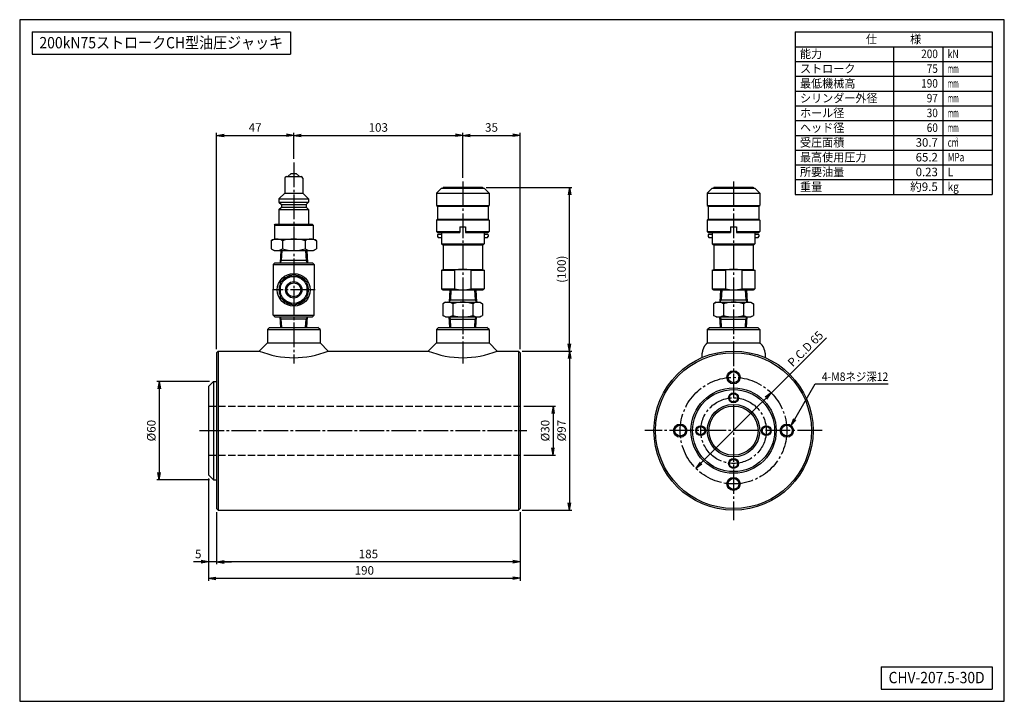
# Model space of a CAD drawing. Extents: x 10 to 410, y 10 to 287.
import ezdxf
from ezdxf.enums import TextEntityAlignment as Align

# ---------------------------------------------------------------- set-up
doc = ezdxf.new("R2010")
doc.units = 0
doc.linetypes.add('EXLTYPE1', pattern=[4, 3, -1])
doc.linetypes.add('EXLTYPE3', pattern=[13, 10, -1, 1, -1])
doc.layers.get('0').update_dxf_attribs({"linetype": 'CONTINUOUS'})
doc.layers.get('DEFPOINTS').update_dxf_attribs({"linetype": 'CONTINUOUS'})
doc.layers.add('図面枠', color=7, linetype='CONTINUOUS')
doc.layers.add('Ｓ_１_１', color=7, linetype='CONTINUOUS')
doc.styles.add('EXCADDIM1', font='msgothic.ttc')
doc.styles.add('EXCADTTF1', font='msgothic.ttc')
doc.styles.get("Standard").update_dxf_attribs({"font": 'monotxt', "bigfont": 'extfont'})
doc.dimstyles.new('ISO-25', dxfattribs={"dimtxt": 2.5, "dimasz": 2.5, "dimexe": 1.25, "dimexo": 0.625, "dimtad": 1, "dimtxsty": 'STANDARD', "dimcen": 2.5, "dimazin": 3, "dimtfac": 1, "dimtmove": 0, "dimatfit": 3})

# ---------------------------------------------------------------- blocks, each defined once
blk = doc.blocks.new('EX_NORM')
at = {"color": 0, "linetype": 'CONTINUOUS'}
for q in [(-1, 0.17), (-1, 0), (-1, -0.17)]:
    blk.add_line((0, 0), q, dxfattribs=at)
blk = doc.blocks.new('*D15')
at = {"layer": 'DEFPOINTS', "color": 0}
for p in [(90, 88.33), (213.33, 88.33), (90, 66.67)]:
    blk.add_point(p, dxfattribs=at)
at = {"layer": 'Ｓ_１_１', "color": 2, "linetype": 'CONTINUOUS'}
blk.add_line((210.33, 66.67), (93, 66.67), dxfattribs=at)
at = {"layer": 'Ｓ_１_１', "color": 2, "xscale": 3, "yscale": 3, "zscale": 3, "rotation": 180}
blk.add_blockref('EX_NORM', (90, 66.67), dxfattribs=at)
at = {"layer": 'Ｓ_１_１', "color": 2, "xscale": 3, "yscale": 3, "zscale": 3}
blk.add_blockref('EX_NORM', (213.33, 66.67), dxfattribs=at)
at = {"layer": 'Ｓ_１_１', "color": 2, "insert": (151.67, 69.42), "char_height": 3.464, "attachment_point": 5, "style": 'EXCADDIM1'}
blk.add_mtext('185', dxfattribs=at)
blk = doc.blocks.new('*D16')
at = {"layer": 'DEFPOINTS', "color": 0}
for p in [(86.67, 102), (90, 88.33), (86.67, 66.67)]:
    blk.add_point(p, dxfattribs=at)
at = {"layer": 'Ｓ_１_１', "color": 2, "linetype": 'CONTINUOUS'}
for p, q in [((90, 86.83), (90, 65.67)), ((83.67, 66.67), (80.67, 66.67)), ((90, 66.67), (86.67, 66.67)), ((93, 66.67), (96, 66.67))]:
    blk.add_line(p, q, dxfattribs=at)
at = {"layer": 'Ｓ_１_１', "color": 2, "xscale": 3, "yscale": 3, "zscale": 3}
blk.add_blockref('EX_NORM', (86.67, 66.67), dxfattribs=at)
at = {"layer": 'Ｓ_１_１', "color": 2, "xscale": 3, "yscale": 3, "zscale": 3, "rotation": 180}
blk.add_blockref('EX_NORM', (90, 66.67), dxfattribs=at)
at = {"layer": 'Ｓ_１_１', "color": 2, "insert": (82.54, 69.42), "char_height": 3.46, "attachment_point": 5, "style": 'EXCADDIM1'}
blk.add_mtext('5', dxfattribs=at)
blk = doc.blocks.new('*D17')
at = {"layer": 'DEFPOINTS', "color": 0}
for p in [(86.67, 102), (213.33, 88.33), (213.33, 60)]:
    blk.add_point(p, dxfattribs=at)
at = {"layer": 'Ｓ_１_１', "color": 2, "linetype": 'CONTINUOUS'}
for p, q in [((86.67, 100.5), (86.67, 59)), ((213.33, 86.83), (213.33, 59)), ((89.67, 60), (210.33, 60))]:
    blk.add_line(p, q, dxfattribs=at)
at = {"layer": 'Ｓ_１_１', "color": 2, "xscale": 3, "yscale": 3, "zscale": 3, "rotation": 180}
blk.add_blockref('EX_NORM', (86.67, 60), dxfattribs=at)
at = {"layer": 'Ｓ_１_１', "color": 2, "xscale": 3, "yscale": 3, "zscale": 3}
blk.add_blockref('EX_NORM', (213.33, 60), dxfattribs=at)
at = {"layer": 'Ｓ_１_１', "color": 2, "insert": (150, 62.75), "char_height": 3.464, "attachment_point": 5, "style": 'EXCADDIM1'}
blk.add_mtext('190', dxfattribs=at)
blk = doc.blocks.new('*D18')
at = {"layer": 'DEFPOINTS', "color": 0}
for p in [(88.67, 140), (66.67, 100), (88.67, 100)]:
    blk.add_point(p, dxfattribs=at)
at = {"layer": 'Ｓ_１_１', "color": 2, "linetype": 'CONTINUOUS'}
for p, q in [((87.17, 140), (65.67, 140)), ((66.67, 137), (66.67, 103)), ((87.17, 100), (65.67, 100))]:
    blk.add_line(p, q, dxfattribs=at)
at = {"layer": 'Ｓ_１_１', "color": 2, "xscale": 3, "yscale": 3, "zscale": 3}
for p, rotation in [((66.67, 140), 90), ((66.67, 100), 270)]:
    blk.add_blockref('EX_NORM', p, dxfattribs=dict(at, rotation=rotation))
at = {"layer": 'Ｓ_１_１', "color": 2, "insert": (63.92, 120), "char_height": 3.464, "attachment_point": 5, "rotation": 90, "style": 'EXCADDIM1'}
blk.add_mtext('%%c60', dxfattribs=at)
blk = doc.blocks.new('*D19')
at = {"layer": 'DEFPOINTS', "color": 0}
for p in [(213.33, 130), (213.33, 110), (226.67, 110)]:
    blk.add_point(p, dxfattribs=at)
at = {"layer": 'Ｓ_１_１', "color": 2, "linetype": 'CONTINUOUS'}
for p, q in [((214.83, 130), (227.67, 130)), ((226.67, 127), (226.67, 113)), ((214.83, 110), (227.67, 110))]:
    blk.add_line(p, q, dxfattribs=at)
at = {"layer": 'Ｓ_１_１', "color": 2, "xscale": 3, "yscale": 3, "zscale": 3}
for p, rotation in [((226.67, 130), 90), ((226.67, 110), 270)]:
    blk.add_blockref('EX_NORM', p, dxfattribs=dict(at, rotation=rotation))
at = {"layer": 'Ｓ_１_１', "color": 2, "insert": (223.92, 120), "char_height": 3.464, "attachment_point": 5, "rotation": 90, "style": 'EXCADDIM1'}
blk.add_mtext('%%c30', dxfattribs=at)
blk = doc.blocks.new('*D20')
at = {"layer": 'DEFPOINTS', "color": 0}
for p in [(212.67, 152.33), (212.67, 87.67), (233.33, 87.67)]:
    blk.add_point(p, dxfattribs=at)
at = {"layer": 'Ｓ_１_１', "color": 2, "linetype": 'CONTINUOUS'}
for p, q in [((233.33, 149.33), (233.33, 90.67)), ((214.17, 87.67), (234.33, 87.67))]:
    blk.add_line(p, q, dxfattribs=at)
at = {"layer": 'Ｓ_１_１', "color": 2, "xscale": 3, "yscale": 3, "zscale": 3}
for p, rotation in [((233.33, 152.33), 90), ((233.33, 87.67), 270)]:
    blk.add_blockref('EX_NORM', p, dxfattribs=dict(at, rotation=rotation))
at = {"layer": 'Ｓ_１_１', "color": 2, "insert": (230.58, 120), "char_height": 3.464, "attachment_point": 5, "rotation": 90, "style": 'EXCADDIM1'}
blk.add_mtext('%%c97', dxfattribs=at)
blk = doc.blocks.new('*D21')
at = {"layer": 'DEFPOINTS', "color": 0}
for p in [(198, 218.87), (233.33, 218.87), (212.67, 152.33)]:
    blk.add_point(p, dxfattribs=at)
at = {"layer": 'Ｓ_１_１', "color": 2, "linetype": 'CONTINUOUS'}
for p, q in [((199.5, 218.87), (234.33, 218.87)), ((233.33, 155.33), (233.33, 215.87)), ((214.17, 152.33), (234.33, 152.33))]:
    blk.add_line(p, q, dxfattribs=at)
at = {"layer": 'Ｓ_１_１', "color": 2, "xscale": 3, "yscale": 3, "zscale": 3}
for p, rotation in [((233.33, 218.87), 90), ((233.33, 152.33), 270)]:
    blk.add_blockref('EX_NORM', p, dxfattribs=dict(at, rotation=rotation))
at = {"layer": 'Ｓ_１_１', "color": 2, "insert": (230.58, 185.6), "char_height": 3.464, "attachment_point": 5, "rotation": 90, "style": 'EXCADDIM1'}
blk.add_mtext('(100)', dxfattribs=at)
blk = doc.blocks.new('*D22')
at = {"layer": 'DEFPOINTS', "color": 0}
for p in [(121.33, 240), (121.33, 228.9), (90, 151.67)]:
    blk.add_point(p, dxfattribs=at)
at = {"layer": 'Ｓ_１_１', "color": 2, "linetype": 'CONTINUOUS'}
for p, q in [((90, 153.17), (90, 241)), ((93, 240), (118.33, 240)), ((121.33, 230.4), (121.33, 241))]:
    blk.add_line(p, q, dxfattribs=at)
at = {"layer": 'Ｓ_１_１', "color": 2, "xscale": 3, "yscale": 3, "zscale": 3, "rotation": 180}
blk.add_blockref('EX_NORM', (90, 240), dxfattribs=at)
at = {"layer": 'Ｓ_１_１', "color": 2, "xscale": 3, "yscale": 3, "zscale": 3}
blk.add_blockref('EX_NORM', (121.33, 240), dxfattribs=at)
at = {"layer": 'Ｓ_１_１', "color": 2, "insert": (105.67, 242.75), "char_height": 3.464, "attachment_point": 5, "style": 'EXCADDIM1'}
blk.add_mtext('47', dxfattribs=at)
blk = doc.blocks.new('*D23')
at = {"layer": 'DEFPOINTS', "color": 0}
for p in [(190, 240), (121.33, 228.9), (190, 221.26)]:
    blk.add_point(p, dxfattribs=at)
at = {"layer": 'Ｓ_１_１', "color": 2, "linetype": 'CONTINUOUS'}
for p, q in [((121.33, 230.4), (121.33, 241)), ((124.33, 240), (187, 240)), ((190, 222.76), (190, 241))]:
    blk.add_line(p, q, dxfattribs=at)
at = {"layer": 'Ｓ_１_１', "color": 2, "xscale": 3, "yscale": 3, "zscale": 3, "rotation": 180}
blk.add_blockref('EX_NORM', (121.33, 240), dxfattribs=at)
at = {"layer": 'Ｓ_１_１', "color": 2, "xscale": 3, "yscale": 3, "zscale": 3}
blk.add_blockref('EX_NORM', (190, 240), dxfattribs=at)
at = {"layer": 'Ｓ_１_１', "color": 2, "insert": (155.67, 242.75), "char_height": 3.464, "attachment_point": 5, "style": 'EXCADDIM1'}
blk.add_mtext('103', dxfattribs=at)
blk = doc.blocks.new('*D24')
at = {"layer": 'DEFPOINTS', "color": 0}
for p in [(213.33, 240), (190, 221.26), (213.33, 151.67)]:
    blk.add_point(p, dxfattribs=at)
at = {"layer": 'Ｓ_１_１', "color": 2, "linetype": 'CONTINUOUS'}
for p, q in [((190, 222.76), (190, 241)), ((193, 240), (210.33, 240)), ((213.33, 153.17), (213.33, 241))]:
    blk.add_line(p, q, dxfattribs=at)
at = {"layer": 'Ｓ_１_１', "color": 2, "xscale": 3, "yscale": 3, "zscale": 3, "rotation": 180}
blk.add_blockref('EX_NORM', (190, 240), dxfattribs=at)
at = {"layer": 'Ｓ_１_１', "color": 2, "xscale": 3, "yscale": 3, "zscale": 3}
blk.add_blockref('EX_NORM', (213.33, 240), dxfattribs=at)
at = {"layer": 'Ｓ_１_１', "color": 2, "insert": (201.67, 242.75), "char_height": 3.464, "attachment_point": 5, "style": 'EXCADDIM1'}
blk.add_mtext('35', dxfattribs=at)

msp = doc.modelspace()

# ---------------------------------------------------------------- linework, layer by layer
at = {"layer": '図面枠', "color": 5, "linetype": 'CONTINUOUS'}
for p, q in [((410, 287), (10, 287)), ((10, 287), (10, 10)), ((410, 10), (410, 287)), ((10, 10), (410, 10))]:
    msp.add_line(p, q, dxfattribs=at)
at = {"layer": '図面枠', "color": 3, "linetype": 'CONTINUOUS'}
for p, q in [((15, 282), (120, 282)), ((15, 282), (15, 273)), ((120, 282), (120, 273)), ((325, 282), (405, 282)), ((325, 282), (325, 216)), ((405, 282), (405, 216)), ((325, 276), (405, 276)), ((15, 273), (120, 273)), ((325, 216), (405, 216)), ((360, 24), (405, 24)), ((360, 24), (360, 15)), ((405, 24), (405, 15)), ((360, 15), (405, 15))]:
    msp.add_line(p, q, dxfattribs=at)
at = {"layer": '図面枠', "color": 2, "linetype": 'CONTINUOUS'}
for p, q in [((365, 276), (365, 216)), ((385, 276), (385, 216)), ((325, 270), (405, 270)), ((325, 264), (405, 264)), ((325, 258), (405, 258)), ((325, 252), (405, 252)), ((325, 246), (405, 246)), ((325, 240), (405, 240)), ((325, 234), (405, 234)), ((325, 228), (405, 228)), ((325, 222), (405, 222))]:
    msp.add_line(p, q, dxfattribs=at)
at = {"layer": 'Ｓ_１_１', "color": 1, "linetype": 'EXLTYPE3'}
for p, q in [((121.3333, 228.9), (121.3333, 147.3)), ((190, 221.2561), (190, 147.3)), ((300, 221.2561), (300, 83.6)), ((130, 177.2082), (112.6667, 177.2082)), ((83.0389, 120), (216.0891, 120)), ((335.9667, 120), (263.9667, 120))]:
    msp.add_line(p, q, dxfattribs=at)
at = {"layer": 'Ｓ_１_１', "color": 3, "linetype": 'CONTINUOUS'}
for p, q in [((118.9999, 223.2083), (120.3332, 224.5416)), ((120.3333, 224.5415), (122.3333, 224.5415)), ((122.3332, 224.5416), (123.6666, 223.2082)), ((117.6666, 222.5414), (117.6666, 216.5416)), ((118.3333, 223.2082), (124.3333, 223.2082)), ((125, 222.5414), (125, 216.5416)), ((115.3333, 214.2082), (117.6666, 216.5416)), ((117.6666, 216.5416), (125, 216.5416)), ((124.9999, 216.5414), (127.3332, 214.2081)), ((181.3333, 218.5415), (179.3333, 216.5415)), ((179.3333, 216.5415), (200.6667, 216.5415)), ((179.3333, 216.5415), (179.3333, 211.5415)), ((181.3333, 218.5415), (198.6667, 218.5415)), ((182, 218.8748), (182, 218.5415)), ((182, 218.8748), (198, 218.8748)), ((198, 218.8748), (198, 218.5415)), ((198.6667, 218.5415), (200.6667, 216.5415)), ((200.6667, 216.5415), (200.6667, 211.5415)), ((291.3333, 218.5415), (289.3333, 216.5415)), ((289.3333, 216.5415), (289.3333, 211.5415)), ((289.3333, 216.5415), (310.6667, 216.5415)), ((291.3333, 218.5415), (308.6667, 218.5415)), ((292, 218.8748), (308, 218.8748)), ((292, 218.8748), (292, 218.5415)), ((308, 218.8748), (308, 218.5415)), ((308.6667, 218.5415), (310.6667, 216.5415)), ((310.6667, 216.5415), (310.6667, 211.5415)), ((115.3333, 214.2081), (115.3333, 212.8748)), ((115.3333, 214.2081), (127.3333, 214.2081)), ((115.3333, 212.8748), (116.3333, 211.8748)), ((115.3333, 212.8748), (127.3333, 212.8748)), ((126.3333, 211.8748), (127.3332, 212.8747)), ((127.3333, 214.2081), (127.3333, 212.8748)), ((115.3333, 209.8749), (116.3332, 210.8748)), ((115.3333, 209.8749), (115.3333, 203.8748)), ((115.3333, 209.8749), (127.3333, 209.8749)), ((116.3333, 211.8748), (126.3333, 211.8748)), ((116.3333, 211.8748), (116.3333, 210.8747)), ((116.3333, 210.8747), (126.3333, 210.8747)), ((126.3332, 210.8748), (127.3332, 209.8748)), ((126.3333, 211.8748), (126.3333, 210.8747)), ((127.3333, 209.8749), (127.3333, 203.8748)), ((179.3333, 211.5415), (200.6667, 211.5415)), ((179.3333, 211.5415), (179.6667, 211.2082)), ((179.6667, 211.2082), (200.3333, 211.2082)), ((179.6667, 211.2082), (179.6667, 205.8748)), ((200.3333, 211.2082), (200.6667, 211.5415)), ((200.3333, 211.2082), (200.3333, 205.8748)), ((289.3333, 211.5415), (289.6667, 211.2082)), ((289.3333, 211.5415), (310.6667, 211.5415)), ((289.6667, 211.2082), (289.6667, 205.8748)), ((289.6667, 211.2082), (310.3333, 211.2082)), ((310.3333, 211.2082), (310.6667, 211.5415)), ((310.3333, 211.2082), (310.3333, 205.8748)), ((179.3333, 205.5415), (179.6667, 205.8748)), ((200.6667, 205.5415), (179.3333, 205.5415)), ((179.3333, 205.5415), (179.3333, 200.8748)), ((179.6667, 205.8748), (200.3333, 205.8748)), ((200.3333, 205.8748), (200.6667, 205.5415)), ((200.6667, 205.5415), (200.6667, 200.8748)), ((289.3333, 205.5415), (289.6667, 205.8748)), ((289.3333, 205.5415), (289.3333, 200.8748)), ((310.6667, 205.5415), (289.3333, 205.5415)), ((289.6667, 205.8748), (310.3333, 205.8748)), ((310.3333, 205.8748), (310.6667, 205.5415)), ((310.6667, 205.5415), (310.6667, 200.8748)), ((113.4999, 203.5415), (113.8332, 203.8748)), ((113.5, 203.5415), (113.5, 197.8748)), ((113.5, 203.5415), (129.1667, 203.5415)), ((113.8333, 203.8748), (128.8333, 203.8748)), ((128.8333, 203.8749), (129.1666, 203.5416)), ((129.1667, 203.5415), (129.1667, 197.8748)), ((179.3333, 200.8748), (188.8333, 200.8748)), ((179.3333, 200.8748), (179.6667, 200.5415)), ((179.6667, 200.5415), (188.8333, 200.5415)), ((181.3333, 200.5415), (181.3333, 195.9264)), ((188.7634, 200.8748), (188.8333, 200.996)), ((188.8333, 202.8748), (191.1667, 202.8748)), ((188.8333, 202.8748), (188.8333, 200.5415)), ((191.1667, 202.8748), (191.1667, 200.5415)), ((191.1667, 200.996), (191.2366, 200.8749)), ((191.1667, 200.8748), (200.6667, 200.8748)), ((191.1667, 200.5415), (200.3333, 200.5415)), ((198.6667, 200.5415), (198.6667, 195.9264)), ((200.3333, 200.5415), (200.6667, 200.8748)), ((289.3333, 200.8748), (289.6667, 200.5415)), ((289.3333, 200.8748), (298.8333, 200.8748)), ((289.6667, 200.5415), (298.8333, 200.5415)), ((291.3333, 200.5415), (291.3333, 195.9264)), ((298.7634, 200.8748), (298.8333, 200.996)), ((298.8333, 202.8748), (298.8333, 200.5415)), ((298.8333, 202.8748), (301.1667, 202.8748)), ((301.1667, 202.8748), (301.1667, 200.5415)), ((301.1667, 200.996), (301.2366, 200.8748)), ((301.1667, 200.8748), (310.6667, 200.8748)), ((301.1667, 200.5415), (310.3333, 200.5415)), ((308.6667, 200.5415), (308.6667, 195.9264)), ((310.3333, 200.5415), (310.6667, 200.8748)), ((112.0957, 197.1603), (112.0957, 193.9228)), ((112.0958, 197.1605), (113.3333, 197.875)), ((113.3333, 197.8748), (129.3333, 197.8748)), ((116.7146, 197.1603), (116.7146, 193.9228)), ((125.9521, 197.1603), (125.9521, 193.9228)), ((129.3333, 197.8749), (130.5709, 197.1604)), ((130.5709, 197.1603), (130.5709, 193.9228)), ((179.6667, 199.5415), (180, 199.8748)), ((179.6667, 199.5415), (179.6667, 198.8748)), ((179.6667, 198.8748), (180, 198.5415)), ((180, 199.8748), (181.3333, 199.8748)), ((180, 198.5415), (181.3333, 198.5415)), ((198.6667, 199.8748), (200, 199.8748)), ((198.6667, 198.5415), (200, 198.5415)), ((200, 199.8748), (200.3333, 199.5415)), ((200, 198.5415), (200.3333, 198.8748)), ((200.3333, 199.5415), (200.3333, 198.8748)), ((289.6667, 199.5415), (290, 199.8748)), ((289.6667, 199.5415), (289.6667, 198.8748)), ((289.6667, 198.8748), (290, 198.5415)), ((290, 199.8748), (291.3333, 199.8748)), ((290, 198.5415), (291.3333, 198.5415)), ((308.6667, 199.8748), (310, 199.8748)), ((308.6667, 198.5415), (310, 198.5415)), ((310, 199.8748), (310.3333, 199.5415)), ((310, 198.5415), (310.3333, 198.8748)), ((310.3333, 199.5415), (310.3333, 198.8748)), ((112.0957, 193.9228), (113.3333, 193.2083)), ((113.3333, 193.2082), (129.3333, 193.2082)), ((116.0792, 193.2082), (115.7667, 188.2082)), ((116.5467, 193.2082), (116.291, 189.1164)), ((126.1199, 193.2082), (126.3757, 189.1163)), ((126.5875, 193.2082), (126.9, 188.2082)), ((129.3333, 193.2083), (130.5709, 193.9228)), ((181.3333, 195.9264), (198.6667, 195.9264)), ((181.3333, 195.9264), (182, 195.5415)), ((182, 195.5415), (182, 185.5415)), ((182, 195.5415), (198, 195.5415)), ((198, 195.5415), (198.6667, 195.9264)), ((198, 195.5415), (198, 185.5415)), ((291.3333, 195.9264), (292, 195.5415)), ((291.3333, 195.9264), (308.6667, 195.9264)), ((292, 195.5415), (308, 195.5415)), ((292, 195.5415), (292, 185.5415)), ((308, 195.5415), (308.6667, 195.9264)), ((308, 195.5415), (308, 185.5415)), ((113.6667, 188.2082), (113, 187.5415)), ((113.6667, 188.2082), (121.3333, 188.2082)), ((116.291, 189.1164), (115.7667, 188.2082)), ((126.8432, 189.1164), (115.8234, 189.1164)), ((121.3333, 188.2082), (129, 188.2082)), ((126.9, 188.2082), (126.3757, 189.1164)), ((129, 188.2082), (129.6667, 187.5415)), ((113, 187.5415), (113, 177.2082)), ((113, 187.5415), (129.6667, 187.5415)), ((129.6667, 187.5415), (129.6667, 177.2082)), ((181.3333, 185.1566), (182, 185.5415)), ((181.3333, 185.1566), (186.6667, 185.1566)), ((181.3333, 185.1566), (181.3333, 177.5931)), ((182, 185.5415), (198, 185.5415)), ((186.6667, 185.1566), (186.6667, 177.5931)), ((193.3333, 185.1566), (198.6667, 185.1566)), ((193.3333, 185.1566), (193.3333, 177.5931)), ((198, 185.5415), (198.6667, 185.1566)), ((198.6667, 185.1566), (198.6667, 177.5931)), ((291.3333, 185.1566), (292, 185.5415)), ((291.3333, 185.1566), (291.3333, 177.5931)), ((291.3333, 185.1566), (296.6667, 185.1566)), ((292, 185.5415), (308, 185.5415)), ((296.6667, 185.1566), (296.6667, 177.5931)), ((303.3333, 185.1566), (303.3333, 177.5931)), ((303.3333, 185.1566), (308.6667, 185.1566)), ((308, 185.5415), (308.6667, 185.1566)), ((308.6667, 185.1566), (308.6667, 177.5931)), ((113, 166.8748), (113, 177.2082)), ((129.6667, 166.8748), (129.6667, 177.2082)), ((181.3333, 177.5931), (186.6667, 177.5931)), ((181.3333, 177.5931), (182, 177.2082)), ((182, 177.2082), (198, 177.2082)), ((184.7458, 177.2082), (184.4333, 172.2082)), ((185.2134, 177.2082), (184.9577, 173.1164)), ((193.3333, 177.5931), (198.6667, 177.5931)), ((194.7866, 177.2082), (195.0423, 173.1164)), ((195.2542, 177.2082), (195.5667, 172.2082)), ((198, 177.2082), (198.6667, 177.5931)), ((291.3333, 177.5931), (292, 177.2082)), ((291.3333, 177.5931), (296.6667, 177.5931)), ((292, 177.2082), (308, 177.2082)), ((294.7458, 177.2082), (294.4333, 172.2082)), ((295.2134, 177.2082), (294.9577, 173.1164)), ((303.3333, 177.5931), (308.6667, 177.5931)), ((304.7866, 177.2082), (305.0423, 173.1164)), ((305.2542, 177.2082), (305.5667, 172.2082)), ((308, 177.2082), (308.6667, 177.5931)), ((183, 172.2082), (181.9171, 171.583)), ((183, 172.2082), (197, 172.2082)), ((184.4333, 172.2082), (184.9577, 173.1164)), ((184.4901, 173.1164), (195.5099, 173.1164)), ((195.0423, 173.1164), (195.5667, 172.2082)), ((197, 172.2082), (198.0829, 171.583)), ((293, 172.2082), (291.9171, 171.583)), ((293, 172.2082), (307, 172.2082)), ((294.4333, 172.2082), (294.9577, 173.1164)), ((294.4901, 173.1164), (305.5099, 173.1164)), ((305.0423, 173.1164), (305.5667, 172.2082)), ((307, 172.2082), (308.0829, 171.583)), ((181.9171, 171.583), (181.9171, 166.8334)), ((185.9586, 171.583), (185.9586, 166.8334)), ((194.0415, 171.583), (194.0415, 166.8334)), ((198.0829, 171.583), (198.0829, 166.8334)), ((291.9171, 171.583), (291.9171, 166.8334)), ((295.9586, 171.583), (295.9586, 166.8334)), ((304.0415, 171.583), (304.0415, 166.8334)), ((308.0829, 171.583), (308.0829, 166.8334)), ((113, 166.8748), (113.6667, 166.2082)), ((113, 166.8748), (129.6667, 166.8748)), ((113.6667, 166.2082), (121.3333, 166.2082)), ((116.0318, 161.9667), (115.7667, 166.2082)), ((116.291, 165.3), (115.7667, 166.2082)), ((126.8432, 165.3), (115.8234, 165.3)), ((116.4993, 161.9667), (116.291, 165.3)), ((121.3333, 166.2082), (129, 166.2082)), ((126.1673, 161.9667), (126.3757, 165.3)), ((126.9, 166.2082), (126.3757, 165.3)), ((126.6349, 161.9667), (126.9, 166.2082)), ((129.6667, 166.8748), (129, 166.2082)), ((183, 166.2082), (181.9171, 166.8334)), ((183, 166.2082), (197, 166.2082)), ((184.4333, 166.2082), (184.9577, 165.3)), ((184.6984, 161.9667), (184.4333, 166.2082)), ((184.4901, 165.3), (195.5099, 165.3)), ((185.166, 161.9667), (184.9577, 165.3)), ((194.834, 161.9667), (195.0423, 165.3)), ((195.0423, 165.3), (195.5667, 166.2082)), ((195.3016, 161.9667), (195.5667, 166.2082)), ((197, 166.2082), (198.0829, 166.8334)), ((293, 166.2082), (291.9171, 166.8334)), ((293, 166.2082), (307, 166.2082)), ((294.6984, 161.9667), (294.4333, 166.2082)), ((294.4333, 166.2082), (294.9577, 165.3)), ((294.4901, 165.3), (305.5099, 165.3)), ((295.166, 161.9667), (294.9577, 165.3)), ((304.834, 161.9667), (305.0423, 165.3)), ((305.0423, 165.3), (305.5667, 166.2082)), ((305.3016, 161.9667), (305.5667, 166.2082)), ((307, 166.2082), (308.0829, 166.8334)), ((110.6667, 161.1333), (111.5, 161.9667)), ((110.6667, 161.1333), (132, 161.1333)), ((110.6667, 161.1333), (110.6667, 155.6667)), ((111.5, 161.9667), (131.1667, 161.9667)), ((132, 161.1333), (131.1667, 161.9667)), ((132, 161.1333), (132, 155.6667)), ((179.3333, 161.1333), (180.1667, 161.9667)), ((179.3333, 161.1333), (200.6667, 161.1333)), ((179.3333, 161.1333), (179.3333, 155.6667)), ((180.1667, 161.9667), (199.8333, 161.9667)), ((200.6667, 161.1333), (199.8333, 161.9667)), ((200.6667, 161.1333), (200.6667, 155.6667)), ((289.3333, 161.1333), (290.1667, 161.9667)), ((289.3333, 161.1333), (310.6667, 161.1333)), ((289.3333, 161.1333), (289.3333, 155.6667)), ((290.1667, 161.9667), (309.8333, 161.9667)), ((310.6667, 161.1333), (309.8333, 161.9667)), ((310.6667, 161.1333), (310.6667, 155.6667)), ((90.6667, 152.3333), (90, 151.6667)), ((90.6667, 152.3333), (90.6667, 87.6667)), ((90.6667, 152.3333), (107.3333, 152.3333)), ((110.6667, 155.6667), (107.3333, 152.3333)), ((110.6667, 155.6667), (132, 155.6667)), ((132, 155.6667), (135.3333, 152.3333)), ((135.3333, 152.3333), (176, 152.3333)), ((179.3333, 155.6667), (176, 152.3333)), ((179.3333, 155.6667), (200.6667, 155.6667)), ((200.6667, 155.6667), (204, 152.3333)), ((204, 152.3333), (212.6667, 152.3333)), ((212.6667, 152.3333), (213.3333, 151.6667)), ((212.6667, 152.3333), (212.6667, 87.6667)), ((289.3333, 155.6667), (310.6667, 155.6667)), ((90, 151.6667), (90, 88.3333)), ((213.3333, 151.6667), (213.3333, 88.3333)), ((88.6667, 140), (88.6667, 100)), ((88.6667, 140), (90, 140)), ((88.6667, 140), (86.6667, 138)), ((86.6667, 138), (86.6667, 102)), ((88.6667, 100), (86.6667, 102)), ((88.6667, 100), (90, 100)), ((90, 88.3333), (90.6667, 87.6667)), ((213.3333, 88.3333), (212.6667, 87.6667)), ((90.6667, 87.6667), (212.6667, 87.6667))]:
    msp.add_line(p, q, dxfattribs=at)
at = {"layer": 'Ｓ_１_１', "color": 2, "linetype": 'CONTINUOUS'}
for p, q in [((337.7333, 157.7333), (284.6794, 104.6794)), ((315.3206, 135.3206), (312.8458, 133.5529)), ((313.5529, 132.8458), (315.3206, 135.3206)), ((286.4471, 107.1542), (284.6794, 104.6794)), ((284.6794, 104.6794), (287.1542, 106.4471))]:
    msp.add_line(p, q, dxfattribs=at)
at = {"layer": 'Ｓ_１_１', "color": 2, "linetype": 'EXLTYPE1'}
for p, q in [((86.6667, 130), (213.3333, 130)), ((86.6667, 110), (213.3333, 110))]:
    msp.add_line(p, q, dxfattribs=at)
at = {"layer": 'Ｓ_１_１', "color": 3, "linetype": 'CONTINUOUS', "flags": 128}
for points in [[(121.3333, 183.5415), (115.8485, 180.3749), (115.8485, 174.0415), (121.3333, 170.8749), (126.8182, 174.0415), (126.8182, 180.3749), (121.3333, 183.5415)], [(289.3333, 155.6667), (289.2567, 155.5971), (289.1809, 155.5264), (289.1062, 155.4545), (289.0326, 155.3814), (288.9601, 155.3071), (288.8887, 155.2317), (288.8185, 155.1551), (288.7496, 155.0773), (288.682, 154.9985), (288.6158, 154.9185), (288.551, 154.8374), (288.4876, 154.7552), (288.4257, 154.6719), (288.3654, 154.5876), (288.3067, 154.5022), (288.2497, 154.4157), (288.1664, 154.2825), (288.087, 154.1471), (288.0113, 154.0095), (287.9393, 153.8699), (287.8708, 153.7284), (287.8058, 153.585), (287.7441, 153.4401), (287.6857, 153.2936), (287.6305, 153.1457), (287.5783, 152.9965), (287.5292, 152.8462), (287.4829, 152.6948), (287.4395, 152.5425), (287.3987, 152.3895), (287.3605, 152.2358), (287.3249, 152.0816), (287.2925, 151.9311), (287.2625, 151.7803), (287.2348, 151.6291), (287.2094, 151.4777), (287.1865, 151.326), (287.166, 151.1741), (287.1479, 151.0219), (287.1323, 150.8696), (287.1193, 150.7172), (287.1087, 150.5646), (287.1007, 150.412), (287.0953, 150.2593), (287.0925, 150.1066), (287.0924, 149.9539), (287.0949, 149.8012), (287.1001, 149.6486)], [(310.6667, 155.6667), (310.7433, 155.5971), (310.819, 155.5264), (310.8937, 155.4545), (310.9674, 155.3814), (311.0399, 155.3071), (311.1113, 155.2317), (311.1814, 155.1551), (311.2503, 155.0773), (311.3179, 154.9985), (311.3842, 154.9185), (311.449, 154.8374), (311.5124, 154.7552), (311.5742, 154.6719), (311.6345, 154.5876), (311.6932, 154.5022), (311.7503, 154.4157), (311.8335, 154.2825), (311.913, 154.1471), (311.9887, 154.0095), (312.0607, 153.8699), (312.1292, 153.7284), (312.1942, 153.585), (312.2559, 153.4401), (312.3143, 153.2936), (312.3695, 153.1457), (312.4216, 152.9965), (312.4708, 152.8462), (312.517, 152.6948), (312.5605, 152.5425), (312.6013, 152.3895), (312.6394, 152.2358), (312.6751, 152.0816), (312.7075, 151.9311), (312.7375, 151.7803), (312.7652, 151.6291), (312.7905, 151.4777), (312.8135, 151.326), (312.834, 151.1741), (312.8521, 151.0219), (312.8677, 150.8696), (312.8807, 150.7172), (312.8913, 150.5646), (312.8993, 150.412), (312.9047, 150.2593), (312.9075, 150.1066), (312.9076, 149.9539), (312.9051, 149.8012), (312.8999, 149.6486)]]:
    msp.add_lwpolyline(points, dxfattribs=at)
at = {"layer": 'Ｓ_１_１', "color": 3, "linetype": 'CONTINUOUS'}
for centre, radius in [((121.3333, 177.2082), 6.6667), ((121.3333, 177.2082), 5.4848), ((121.3333, 177.2082), 3.3333), ((121.3333, 177.2082), 2.8333), ((300, 120), 32.3333), ((300, 120), 31.6667), ((300, 141.6667), 2.6667), ((300, 141.6667), 2.2), ((300, 120), 17.3333), ((300, 120), 16.6667), ((300, 133.3333), 2), ((300, 133.3333), 1.6667), ((300, 120), 10.6667), ((300, 120), 10), ((278.3333, 120), 2.6667), ((278.3333, 120), 2.2), ((286.6667, 120), 2), ((286.6667, 120), 1.6667), ((313.3333, 120), 2), ((313.3333, 120), 1.6667), ((321.6667, 120), 2.6667), ((321.6667, 120), 2.2), ((300, 106.6667), 2), ((300, 106.6667), 1.6667), ((300, 98.3333), 2.6667), ((300, 98.3333), 2.2)]:
    msp.add_circle(centre, radius, dxfattribs=at)
at = {"layer": 'Ｓ_１_１', "color": 1, "linetype": 'EXLTYPE3'}
for radius in [21.6667, 13.3333]:
    msp.add_circle((300, 120), radius, dxfattribs=at)
at = {"layer": 'Ｓ_１_１', "color": 3, "linetype": 'CONTINUOUS'}
for centre, radius, start, end in [((118.3333, 222.5414), 0.6667, 89.999978, 179.999975), ((124.3333, 222.5414), 0.6667, 359.999997, 89.999978), ((114.4051, 193.7856), 4.0893, 55.615369, 124.384514), ((121.3333, 182.5894), 15.2853, 72.411858, 107.588166), ((128.2615, 193.7856), 4.0893, 55.615438, 124.384583), ((114.4051, 197.2974), 4.0893, 235.615402, 304.384561), ((121.3333, 208.4935), 15.2853, 252.411821, 287.588115), ((128.2615, 197.2974), 4.0893, 235.615416, 304.384574), ((190, 170.9152), 14.6263, 76.826528, 103.173491), ((300, 170.9152), 14.6263, 76.826528, 103.173491), ((121.3333, 177.2082), 6, 96.083597, 143.916403), ((121.3333, 177.2082), 6, 36.083597, 83.916403), ((121.3333, 177.2082), 6, 156.083597, 203.916403), ((121.3333, 177.2082), 6, 336.083597, 23.916403), ((190, 191.8345), 14.6263, 256.826475, 283.173465), ((300, 191.8345), 14.6263, 256.826475, 283.173465), ((121.3333, 177.2082), 6, 216.083597, 263.916403), ((121.3333, 177.2082), 6, 276.083597, 323.916403), ((183.9378, 168.63), 3.5782, 55.615799, 124.384083), ((190, 158.8334), 13.3748, 72.412067, 107.587951), ((196.0622, 168.63), 3.5782, 55.615881, 124.384165), ((293.9378, 168.63), 3.5782, 55.615799, 124.384083), ((300, 158.8334), 13.3748, 72.412067, 107.587951), ((306.0622, 168.63), 3.5782, 55.615881, 124.384165), ((183.9378, 169.7863), 3.5782, 235.615862, 304.384146), ((190, 179.583), 13.3748, 252.411994, 287.587878), ((196.0622, 169.7863), 3.5782, 235.61578, 304.384065), ((293.9378, 169.7863), 3.5782, 235.615862, 304.384146), ((300, 179.583), 13.3748, 252.411994, 287.587878), ((306.0622, 169.7863), 3.5782, 235.61578, 304.384065), ((121.3333, 187.4932), 37.8446, 248.288457, 291.711543), ((190, 187.4932), 37.8446, 248.288461, 291.711539)]:
    msp.add_arc(centre, radius, start, end, dxfattribs=at)

# ---------------------------------------------------------------- texts
at = {"layer": '図面枠', "color": 4, "linetype": 'CONTINUOUS', "style": 'EXCADTTF1', "width": 0.999231}
for s, height, p, p2 in [('200kN75ストロークCH型油圧ジャッキ', 4.618938, (18, 275.3438), (117, 275.3438)), ('仕\u3000\u3000\u3000様', 3.4642, (353.75, 277.3828), (376.25, 277.3828)), ('能力', 3.4642, (327, 271.3828), (336, 271.3828)), ('200', 3.4642, (376.25, 271.3828), (383, 271.3828)), ('kN', 3.4642, (387, 271.3828), (391.5, 271.3828)), ('ストローク', 3.4642, (327, 265.3828), (349.5, 265.3828)), ('75', 3.4642, (378.5, 265.3828), (383, 265.3828)), ('mm', 3.4642, (387, 265.3828), (391.5, 265.3828)), ('最低機械高', 3.4642, (327, 259.3828), (349.5, 259.3828)), ('190', 3.4642, (376.25, 259.3828), (383, 259.3828)), ('mm', 3.4642, (387, 259.3828), (391.5, 259.3828)), ('シリンダー外径', 3.4642, (327, 253.3828), (358.5, 253.3828)), ('97', 3.4642, (378.5, 253.3828), (383, 253.3828)), ('mm', 3.4642, (387, 253.3828), (391.5, 253.3828)), ('ホール径', 3.4642, (327, 247.3828), (345, 247.3828)), ('30', 3.4642, (378.5, 247.3828), (383, 247.3828)), ('mm', 3.4642, (387, 247.3828), (391.5, 247.3828)), ('ヘッド径', 3.4642, (327, 241.3828), (345, 241.3828)), ('60', 3.4642, (378.5, 241.3828), (383, 241.3828)), ('mm', 3.4642, (387, 241.3828), (391.5, 241.3828)), ('受圧面積', 3.4642, (327, 235.3828), (345, 235.3828)), ('30.7', 3.4642, (374, 235.3828), (383, 235.3828)), ('cm', 3.4642, (387, 235.3828), (391.5, 235.3828)), ('2', 1.5589, (390.15, 237.5098), (391.1625, 237.5098)), ('最高使用圧力', 3.4642, (327, 229.3828), (354, 229.3828)), ('65.2', 3.4642, (374, 229.3828), (383, 229.3828)), ('MPa', 3.4642, (387, 229.3828), (393.75, 229.3828)), ('所要油量', 3.4642, (327, 223.3828), (345, 223.3828)), ('0.23', 3.4642, (374, 223.3828), (383, 223.3828)), ('L', 3.4642, (387, 223.3828), (389.25, 223.3828)), ('重量', 3.4642, (327, 217.3828), (336, 217.3828)), ('約9.5', 3.4642, (371.75, 217.3828), (383, 217.3828)), ('kg', 3.4642, (387, 217.3828), (391.5, 217.3828)), ('CHV-207.5-30D', 4.618938, (363, 17.3438), (402, 17.3438))]:
    msp.add_text(s, height=height, dxfattribs=at).set_placement(p, p2, align=Align.FIT)
at = {"layer": 'Ｓ_１_１', "color": 2, "linetype": 'CONTINUOUS', "style": 'EXCADTTF1', "width": 0.999231}
msp.add_text('P.C.D 65', height=3.4642, rotation=45, dxfattribs=at).set_placement((324.0732, 145.6752), (336.8011, 158.4031), align=Align.FIT)
at = {"layer": 'Ｓ_１_１', "color": 4, "linetype": 'CONTINUOUS', "style": 'EXCADTTF1', "width": 0.999231}
msp.add_text('4-M8ネジ深12', height=3.4642, dxfattribs=at).set_placement((335.8667, 140.1704), (362.8667, 140.1704), align=Align.FIT)

# ---------------------------------------------------------------- dimensions: what is measured, and where the dimension line sits
at = {"layer": 'Ｓ_１_１', "color": 2, "linetype": 'CONTINUOUS'}
for base, p1, p2, override, picture, middle in [((121.3333, 240), (90, 151.6667), (121.3333, 228.9), {"dimtxt": 3.464203, "dimasz": 3, "dimexe": 1, "dimexo": 1.5, "dimgap": 0, "dimtad": 1, "dimjust": 0, "dimtih": 0, "dimtoh": 0, "dimdec": 2, "dimlfac": 1.5, "dimzin": 8, "dimlunit": 2, "dimtxsty": 'EXCADDIM1', "dimblk1": 'EX_NORM', "dimblk2": 'EX_NORM', "dimsah": 1, "dimse1": 0, "dimse2": 0, "dimclrd": 2, "dimclre": 2, "dimclrt": 2, "dimtmove": 2}, '*D22', (105.6667, 242.75)), ((190, 240), (121.3333, 228.9), (190, 221.2561), {"dimtxt": 3.464203, "dimasz": 3, "dimexe": 1, "dimexo": 1.5, "dimgap": 0, "dimtad": 1, "dimjust": 0, "dimtih": 0, "dimtoh": 0, "dimdec": 2, "dimlfac": 1.5, "dimzin": 8, "dimlunit": 2, "dimtxsty": 'EXCADDIM1', "dimblk1": 'EX_NORM', "dimblk2": 'EX_NORM', "dimsah": 1, "dimse1": 0, "dimse2": 0, "dimclrd": 2, "dimclre": 2, "dimclrt": 2, "dimtmove": 2}, '*D23', (155.6667, 242.75)), ((213.3333, 240), (190, 221.2561), (213.3333, 151.6667), {"dimtxt": 3.464203, "dimasz": 3, "dimexe": 1, "dimexo": 1.5, "dimgap": 0, "dimtad": 1, "dimjust": 0, "dimtih": 0, "dimtoh": 0, "dimdec": 2, "dimlfac": 1.5, "dimzin": 8, "dimlunit": 2, "dimtxsty": 'EXCADDIM1', "dimblk1": 'EX_NORM', "dimblk2": 'EX_NORM', "dimsah": 1, "dimse1": 0, "dimse2": 0, "dimclrd": 2, "dimclre": 2, "dimclrt": 2, "dimtmove": 2}, '*D24', (201.6667, 242.75)), ((86.6667, 66.6667), (90, 88.3333), (86.6667, 102), {"dimtxt": 3.464203, "dimasz": 3, "dimexe": 1, "dimexo": 1.5, "dimgap": 0, "dimtad": 1, "dimjust": 2, "dimtih": 0, "dimtoh": 0, "dimdec": 2, "dimlfac": 1.5, "dimzin": 8, "dimlunit": 2, "dimtxsty": 'EXCADDIM1', "dimblk1": 'EX_NORM', "dimblk2": 'EX_NORM', "dimsah": 1, "dimse1": 0, "dimse2": 1, "dimclrd": 2, "dimclre": 2, "dimclrt": 2, "dimtmove": 2}, '*D16', (82.5417, 69.4167)), ((213.3333, 60), (86.6667, 102), (213.3333, 88.3333), {"dimtxt": 3.464203, "dimasz": 3, "dimexe": 1, "dimexo": 1.5, "dimgap": 0, "dimtad": 1, "dimjust": 0, "dimtih": 0, "dimtoh": 0, "dimdec": 2, "dimlfac": 1.5, "dimzin": 8, "dimlunit": 2, "dimtxsty": 'EXCADDIM1', "dimblk1": 'EX_NORM', "dimblk2": 'EX_NORM', "dimsah": 1, "dimse1": 0, "dimse2": 0, "dimclrd": 2, "dimclre": 2, "dimclrt": 2, "dimtmove": 2}, '*D17', (150, 62.75)), ((90, 66.6667), (213.3333, 88.3333), (90, 88.3333), {"dimtxt": 3.464203, "dimasz": 3, "dimexe": 0, "dimexo": 0, "dimgap": 0, "dimtad": 1, "dimjust": 0, "dimtih": 0, "dimtoh": 0, "dimdec": 2, "dimlfac": 1.5, "dimzin": 8, "dimlunit": 2, "dimtxsty": 'EXCADDIM1', "dimblk1": 'EX_NORM', "dimblk2": 'EX_NORM', "dimsah": 1, "dimse1": 1, "dimse2": 1, "dimclrd": 2, "dimclre": 2, "dimclrt": 2, "dimtmove": 2}, '*D15', (151.6667, 69.4167))]:
    dim = msp.add_linear_dim(base=base, p1=p1, p2=p2, dimstyle='ISO-25', override=override, dxfattribs=at)
    dim.commit()
    dim.dimension.update_dxf_attribs({"geometry": picture, "text_midpoint": middle, "dimtype": 160})
for base, p1, p2, text, override, picture, middle in [((233.3333, 218.8748), (212.6667, 152.3333), (198, 218.8748), '(100)', {"dimtxt": 3.464203, "dimasz": 3, "dimexe": 1, "dimexo": 1.5, "dimgap": 0, "dimtad": 1, "dimjust": 0, "dimtih": 0, "dimtoh": 0, "dimdec": 2, "dimlfac": 1.5, "dimzin": 8, "dimlunit": 2, "dimtxsty": 'EXCADDIM1', "dimblk1": 'EX_NORM', "dimblk2": 'EX_NORM', "dimsah": 1, "dimse1": 0, "dimse2": 0, "dimclrd": 2, "dimclre": 2, "dimclrt": 2, "dimtmove": 2}, '*D21', (230.5833, 185.6041)), ((233.3333, 87.6667), (212.6667, 152.3333), (212.6667, 87.6667), '%%c97', {"dimtxt": 3.464203, "dimasz": 3, "dimexe": 1, "dimexo": 1.5, "dimgap": 0, "dimtad": 1, "dimjust": 0, "dimtih": 0, "dimtoh": 0, "dimdec": 2, "dimlfac": 1.5, "dimzin": 8, "dimlunit": 2, "dimtxsty": 'EXCADDIM1', "dimblk1": 'EX_NORM', "dimblk2": 'EX_NORM', "dimsah": 1, "dimse1": 1, "dimse2": 0, "dimclrd": 2, "dimclre": 2, "dimclrt": 2, "dimtmove": 2}, '*D20', (230.5833, 120)), ((66.6667, 100), (88.6667, 140), (88.6667, 100), '%%c60', {"dimtxt": 3.464203, "dimasz": 3, "dimexe": 1, "dimexo": 1.5, "dimgap": 0, "dimtad": 1, "dimjust": 0, "dimtih": 0, "dimtoh": 0, "dimdec": 2, "dimlfac": 1.5, "dimzin": 8, "dimlunit": 2, "dimtxsty": 'EXCADDIM1', "dimblk1": 'EX_NORM', "dimblk2": 'EX_NORM', "dimsah": 1, "dimse1": 0, "dimse2": 0, "dimclrd": 2, "dimclre": 2, "dimclrt": 2, "dimtmove": 2}, '*D18', (63.9167, 120)), ((226.6667, 110), (213.3333, 130), (213.3333, 110), '%%c30', {"dimtxt": 3.464203, "dimasz": 3, "dimexe": 1, "dimexo": 1.5, "dimgap": 0, "dimtad": 1, "dimjust": 0, "dimtih": 0, "dimtoh": 0, "dimdec": 2, "dimlfac": 1.5, "dimzin": 8, "dimlunit": 2, "dimtxsty": 'EXCADDIM1', "dimblk1": 'EX_NORM', "dimblk2": 'EX_NORM', "dimsah": 1, "dimse1": 0, "dimse2": 0, "dimclrd": 2, "dimclre": 2, "dimclrt": 2, "dimtmove": 2}, '*D19', (223.9167, 120))]:
    dim = msp.add_linear_dim(base=base, p1=p1, p2=p2, angle=90, text=text, dimstyle='ISO-25', override=override, dxfattribs=at)
    dim.commit()
    dim.dimension.update_dxf_attribs({"geometry": picture, "text_midpoint": middle, "dimtype": 160})

# ---------------------------------------------------------------- leaders
msp.add_leader([(323.3818, 122.0419), (333.1943, 139.0376), (362.8667, 139.0376)], dimstyle='ISO-25', override={"dimasz": 3, "dimldrblk": 'EX_NORM'}, dxfattribs=at)

doc.saveas('drawing.dxf')
